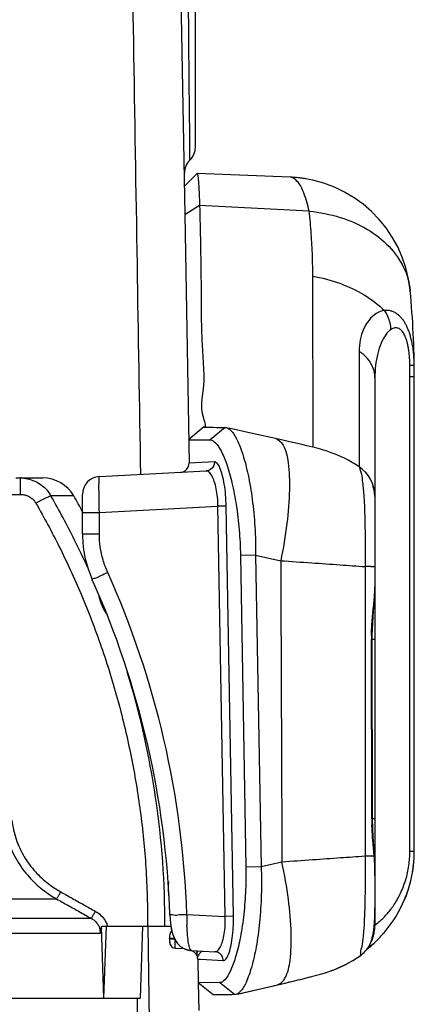
# Model space of a CAD drawing. Units: inches. Extents: x 714 to 4081, y 276 to 4950.
# Drawn here: x 3386 to 3408, y 3994 to 4049 of the extents above; entities that cross this region are included whole.
import ezdxf

# ---------------------------------------------------------------- set-up
doc = ezdxf.new("R2010")
doc.units = ezdxf.units.IN
doc.header["$MEASUREMENT"] = 0
doc.layers.add('02___PRT_ALL_AXES', color=7, linetype='Continuous')
doc.layers.add('06___PRT_ALL_SURFS', color=7, linetype='Continuous')

msp = doc.modelspace()

# ---------------------------------------------------------------- linework, layer by layer
at = {"color": 7, "linetype": 'Continuous'}
for p, q in [((3395.448602956164, 4041.464900101803), (3395.448602956164, 4069.682056527403)), ((3394.874135373764, 4037.691225373003), (3394.359179447564, 4067.193030617803)), ((3395.551038365964, 4039.992962134803), (3394.823881900164, 4039.281296789603)), ((3400.723503343164, 4039.791721579603), (3395.550821365364, 4039.993183847403)), ((3395.198842843564, 4039.648683836603), (3394.823685488564, 4039.281497475403)), ((3395.684208548164, 4038.221575295604), (3394.851713738164, 4037.690594958003)), ((3394.851450700764, 4037.690829410603), (3395.093128995964, 4023.845089157003)), ((3405.450631112164, 4028.625393742404), (3405.450631112164, 4000.837375301603)), ((3407.648602956164, 4002.217338844003), (3407.648602956164, 4028.680218036203)), ((3395.906482571564, 4025.852981493603), (3395.070313497764, 4025.154161081803)), ((3397.110300981364, 4025.837243027003), (3396.279719113964, 4025.140929335403)), ((3397.110789745164, 4025.836634940803), (3397.169254848965, 4025.829507367403)), ((3398.534469742965, 4025.526538634003), (3397.317977379564, 4025.796470234603)), ((3385.436118392764, 4023.022007284403), (3386.938618783965, 4023.022007284403)), ((3390.096266999964, 4023.100002239003), (3396.046220831164, 4023.411826106003)), ((3389.148602956164, 4019.902761841003), (3389.148602956164, 4022.101372704203)), ((3397.958772147364, 4018.707713026603), (3398.260826327364, 4001.322455083603)), ((3398.805053710565, 4018.722304008204), (3399.111861942764, 4001.337118665403)), ((3390.197992028165, 4015.995941744803), (3390.218931257964, 4015.944730329403)), ((3405.306646153964, 4014.022889259203), (3405.307906186964, 4014.241791427603)), ((3405.323911969364, 4004.022851898603), (3405.306640725565, 4014.022889345203)), ((3405.333594537964, 4003.493669823403), (3405.324000575764, 4004.022852013803)), ((3405.424357073164, 4001.953243717003), (3405.389301431764, 4002.487740266803)), ((3405.450631112164, 4000.837057582203), (3405.450631112164, 3998.052302147603)), ((3393.931126995764, 4000.009805721003), (3393.932412061564, 3999.989955645603)), ((3390.212799578764, 3998.022007284403), (3394.082877130764, 3998.022007284403)), ((3390.212799578764, 3998.022007284403), (3390.220446868964, 3998.000939854203)), ((3390.352121569164, 3994.022007284403), (3390.220446868964, 3998.000939854203)), ((3390.352121569164, 3994.022007284403), (3390.486847245565, 3998.022007284403)), ((3392.500988349564, 3998.022007284403), (3392.361305271565, 3994.022007284403)), ((3394.084386529964, 3998.004685685603), (3394.124482398364, 3997.799304593203)), ((3394.124482398364, 3997.799304593203), (3394.133456656165, 3997.765302628003)), ((3394.003353780364, 3997.421668560003), (3394.001487228764, 3997.342537138603)), ((3394.001759858964, 3997.297813282403), (3394.001487449765, 3997.342537241603)), ((3394.026991593364, 3997.066269846803), (3394.047545682764, 3997.003337853203)), ((3394.330974633964, 3996.798178340403), (3394.828301243364, 3996.780811312403)), ((3395.136038281764, 3996.678825220203), (3395.143835264964, 3996.677722898803)), ((3395.225726346765, 3996.675188756603), (3396.537196307564, 3996.606457528403)), ((3395.546421393564, 3996.579312779803), (3395.546575387364, 3996.577046972603)), ((3395.575831513364, 3996.191080451203), (3395.598943182564, 3994.867013815203)), ((3402.681427143364, 3995.431257783003), (3402.856324513165, 3995.488205917403)), ((3402.839449411764, 3995.482538237403), (3403.029470542164, 3995.549151948003)), ((3396.441206795764, 3994.193905944403), (3395.598942408964, 3994.867058137403)), ((3396.799115443564, 3994.881482140003), (3395.598944282364, 3994.867008118803)), ((3395.648602956164, 3993.322007284403), (3395.621627855364, 3994.867409777603)), ((3397.635944353964, 3994.210556836403), (3396.799155846964, 3994.881534615003)), ((3401.216151597564, 3995.042708035403), (3401.450093831964, 3995.100494901003)), ((3401.435224748364, 3995.096771619603), (3401.648441775764, 3995.150095480803)), ((3401.647834351164, 3995.149943583003), (3401.827914560564, 3995.195598564203)), ((3401.814575919164, 3995.192179253203), (3401.989649322164, 3995.237259475803)), ((3401.977034727965, 3995.233976606003), (3402.137901353764, 3995.276190310803)), ((3402.125819386364, 3995.272985044603), (3402.277209799564, 3995.313679454604)), ((3402.265281169364, 3995.310433013003), (3402.412055827164, 3995.351150704003)), ((3397.765843008165, 3994.234134247803), (3399.959866090564, 3994.743461070003)), ((3397.802509408364, 3994.242861478803), (3400.016505066764, 3994.756687446603)), ((3399.959866090564, 3994.743461070003), (3400.157916070564, 3994.789592853603)), ((3400.142041103364, 3994.785804977203), (3400.439226783564, 3994.855619088203)), ((3310.340276524964, 3994.022007284403), (3392.361063629364, 3994.022007284403)), ((3397.696481561964, 3994.218234816403), (3397.635900445965, 3994.210499773603))]:
    msp.add_line(p, q, dxfattribs=at)
at = {"color": 9, "linetype": 'Continuous'}
for p, q in [((3395.111997754964, 4044.019698939003), (3395.110310671164, 4044.209332589003)), ((3395.133279291364, 4041.624709464203), (3395.111997754964, 4044.019698939003)), ((3395.137611247964, 4041.136726443203), (3395.133279291364, 4041.624709464203)), ((3395.141104554764, 4040.743483916403), (3395.137611247964, 4041.136726443203)), ((3401.791681551364, 4037.901991020804), (3395.683966775964, 4038.221790755603)), ((3404.571442987964, 4030.076260976403), (3404.571442419564, 4024.188182568403)), ((3407.404383862364, 4028.680218036203), (3407.648602956164, 4028.680218036203)), ((3407.404383862364, 4002.217338843603), (3407.404383862364, 4028.680218036203)), ((3404.571442419564, 4024.188182568403), (3404.571442409164, 4023.645417545603)), ((3396.508138200164, 4023.919658927203), (3395.093128995364, 4023.845089195203)), ((3385.675792062164, 4023.022007284403), (3385.675792062164, 4022.109163027203)), ((3383.124220311764, 4022.109163026603), (3385.675792062164, 4022.109163027203)), ((3388.671509518164, 4022.020551074803), (3387.398490046964, 4022.020552486803)), ((3390.096266999964, 4021.102743169403), (3396.706536271964, 4021.449172702403)), ((3397.163393788764, 4021.457603943803), (3396.706536271964, 4021.449172702403)), ((3397.111504861564, 3998.573248667403), (3396.706536271964, 4021.449172702403)), ((3397.568309022165, 3998.582049129603), (3397.163393788764, 4021.457603943803)), ((3389.148602956164, 4021.102743169403), (3390.096266999764, 4021.102743201604)), ((3390.096266999964, 4019.902761884203), (3390.096266999964, 4021.102743169403)), ((3389.148602956164, 4019.902761884203), (3390.096266999964, 4019.902761884203)), ((3398.805053705164, 4018.722304363203), (3397.958772147764, 4018.707713026603)), ((3398.805053710565, 4018.722304008204), (3400.202046290164, 4018.408880107203)), ((3404.901159089964, 4018.079069578203), (3404.901169653164, 4001.929083542603)), ((3405.281673206164, 4004.022792412403), (3405.258644967364, 4014.022817894003)), ((3405.258651086564, 4014.022817905003), (3405.306648538364, 4014.022889358803)), ((3405.450631112164, 4014.022007284403), (3405.306642277164, 4014.022007284403)), ((3405.281673206164, 4004.022792412403), (3405.323911969364, 4004.022851898603)), ((3405.450631112164, 4004.022007284403), (3405.324015890565, 4004.022007284403)), ((3407.404383862364, 4002.217338843603), (3407.648602956164, 4002.217338843603)), ((3400.270393533364, 4001.602281860803), (3399.111861942764, 4001.337118665403)), ((3405.416718773364, 4001.924390864803), (3405.424357073164, 4001.953243717003)), ((3399.111561679964, 4001.337104768803), (3398.260559468165, 4001.322450682803)), ((3380.205008589965, 3999.551591406404), (3387.704043753564, 3999.551591367603)), ((3310.960076850164, 3998.466767853804), (3389.640202344764, 3998.466678561603)), ((3394.969610835764, 3998.685870275203), (3397.111504861564, 3998.573248667403)), ((3397.568309022165, 3998.582049129603), (3397.111498310764, 3998.573618705203)), ((3310.463839861164, 3997.636862756003), (3390.152623341964, 3997.636747654803)), ((3392.878547425964, 3994.025967973803), (3392.813288609964, 3998.022505316803)), ((3394.301481019164, 3997.344501516603), (3394.001487449765, 3997.342537241603)), ((3394.301755097564, 3997.299503481203), (3394.001759858964, 3997.297813281803)), ((3395.575831514564, 3996.191080382603), (3395.734553175764, 3996.182669946603)), ((3395.581085684564, 3996.310741469403), (3395.582484195364, 3996.312976042603)), ((3395.734553175764, 3996.182669946603), (3396.999109601964, 3996.115662257403)), ((3392.898177437564, 3992.824100798003), (3392.878547425964, 3994.025967973803))]:
    msp.add_line(p, q, dxfattribs=at)
at = {"color": 7, "linetype": 'Continuous'}
for points in [[(3404.572069551364, 4023.645092900003), (3404.408807302964, 4023.752384706003), (3404.188758800365, 4023.887025931803), (3403.969849886564, 4024.010295709803), (3403.753798677964, 4024.122143101403), (3403.541180533965, 4024.223214289403), (3403.331995284164, 4024.314378627803), (3403.128780280364, 4024.395455161603), (3402.930223055964, 4024.467891503003), (3402.744729174164, 4024.529842210003), (3402.579679010764, 4024.580672045603), (3402.428186231564, 4024.624196570603), (3402.286827474764, 4024.662615184603), (3402.144732878164, 4024.699656940403), (3401.995618990164, 4024.737352702603), (3401.832751261964, 4024.777587248203), (3401.650573282765, 4024.821782287603), (3401.446856245764, 4024.870463474403), (3401.219326665164, 4024.924115149403), (3400.967909507564, 4024.982669743003), (3400.693098388364, 4025.045897363403), (3400.395440655164, 4025.113525855803), (3400.076342556764, 4025.185066272003), (3398.534469742965, 4025.526538634003)], [(3389.148628291764, 4019.902761885803), (3389.150213880765, 4019.763700668803), (3389.192277779965, 4019.170665420404), (3389.290999787564, 4018.582935231203), (3389.445552733564, 4018.005829084003), (3389.654826666764, 4017.444609216403), (3389.697559049764, 4017.347176358203)], [(3405.307906186964, 4014.241791427603), (3405.331793520164, 4014.923992465603), (3405.375944112964, 4015.585990063003), (3405.422060477964, 4016.222760392403), (3405.449303406564, 4016.831198455603), (3405.450612659364, 4016.956475263603)], [(3390.072519972364, 4016.433564555203), (3390.074163272764, 4016.415330171803), (3390.090049765564, 4016.330574732003), (3390.115808323364, 4016.231799144603), (3390.151778580964, 4016.119631600803), (3390.197992028165, 4015.995941744803)], [(3390.218931233964, 4015.944730320003), (3390.264950983365, 4015.840037128603), (3390.311255750964, 4015.743771556203)], [(3390.311255750964, 4015.743771556203), (3390.357355691364, 4015.655846726203), (3390.402527966964, 4015.576994653603), (3390.446565777364, 4015.507233540403)], [(3390.446565777364, 4015.507233540403), (3390.489697147964, 4015.446265325403), (3390.532293597764, 4015.394092078203)], [(3405.389301431764, 4002.487740266803), (3405.356987770564, 4002.993188487403), (3405.333594537964, 4003.493669823403)], [(3405.445750715764, 4001.394873940603), (3405.435477296164, 4001.730530826203), (3405.424266661164, 4001.953576194603)], [(3405.450631827964, 4000.837117438403), (3405.450010676164, 4001.060892246803), (3405.445750715764, 4001.394873940603)], [(3393.955337558365, 4000.503843579803), (3393.942731578764, 4000.434402222603), (3393.933616928965, 4000.356091888803), (3393.927974219764, 4000.268517027603), (3393.926045414764, 4000.172030567403)], [(3393.926045414764, 4000.172030567403), (3393.928171220764, 4000.068261506203), (3393.931126142365, 4000.009805666603)], [(3393.932412061564, 3999.989955645603), (3393.943077800765, 3999.871495081003), (3393.957799114164, 3999.762299536403)], [(3405.099887692164, 3996.861860812003), (3405.188956101164, 3997.021511589003), (3405.294751955964, 3997.309795912003), (3405.374971182564, 3997.676779742803), (3405.426557160565, 3998.136542624203), (3405.448486259964, 3998.700388151803), (3405.450630752764, 3999.043915497003)], [(3394.022510112964, 3998.653019302803), (3394.035068904164, 3998.420686133603), (3394.059513795364, 3998.176059394603), (3394.093461831764, 3997.952214358603)], [(3394.133016831965, 3997.764885413603), (3394.102336268964, 3997.735782034003), (3394.064993288765, 3997.682069491203), (3394.039006249164, 3997.624869013403), (3394.021641581764, 3997.564426890003), (3394.010118586164, 3997.497489235603), (3394.003353780364, 3997.421668560003)], [(3394.093461831764, 3997.952214358603), (3394.136291507164, 3997.749376844603), (3394.189071733364, 3997.564188851003), (3394.256097483964, 3997.389335054803), (3394.342235141364, 3997.223692690403), (3394.455808558764, 3997.065054489403), (3394.599123346364, 3996.922476028203), (3394.768471124564, 3996.806605549203), (3394.961453698565, 3996.723406011803), (3395.170129855964, 3996.679634908403), (3395.218178070564, 3996.675668646003)], [(3405.373615267365, 3997.494557987203), (3405.390693845164, 3997.559445640403), (3405.406295491164, 3997.627743116003), (3405.420127354564, 3997.699570403003), (3405.431847946164, 3997.775075865403), (3405.441059901364, 3997.854161484203), (3405.447375208564, 3997.936721423403), (3405.450422371764, 3998.022906040603), (3405.450640433164, 3998.052222409203)], [(3394.001759978764, 3997.297813282603), (3394.004615365164, 3997.218257170803), (3394.013152123364, 3997.136756278003), (3394.026991593364, 3997.066269846803)], [(3394.004554998965, 3997.219939079603), (3394.012269362364, 3997.142908515803), (3394.025047321764, 3997.074141827803)], [(3405.234838315764, 3997.131914157203), (3405.255118099764, 3997.174389671003), (3405.275591137364, 3997.219862035403), (3405.296055673964, 3997.268380302203), (3405.316317170365, 3997.320034515803), (3405.336162600164, 3997.374908348603), (3405.355347192164, 3997.433060582803), (3405.373615267365, 3997.494557987203)], [(3394.043808602964, 3997.012744593603), (3394.070854961365, 3996.956173127203), (3394.108735032964, 3996.903845970803), (3394.157193612564, 3996.859291935203), (3394.217383396764, 3996.824216933603)], [(3394.047545682764, 3997.003337853203), (3394.077681092164, 3996.945051253003), (3394.119938870765, 3996.891810953003), (3394.173291477964, 3996.848078374403), (3394.238725707164, 3996.815724259203), (3394.315660229164, 3996.799080891003), (3394.331125899364, 3996.798157183003)], [(3394.842707246764, 3996.765958436003), (3395.052001670764, 3996.694554678403), (3395.136028621564, 3996.678905467203)], [(3395.536009391364, 3996.658927511403), (3395.536386996764, 3996.656907020603), (3395.539069786964, 3996.640917635603), (3395.541349998965, 3996.625656404603), (3395.543226400764, 3996.611401277603), (3395.544685752364, 3996.598634166803), (3395.545751202764, 3996.587673404003), (3395.546421393564, 3996.579312779803)], [(3403.010610109564, 3995.542307009803), (3403.194762855164, 3995.611907987403), (3403.388443608565, 3995.691379033403), (3403.587069480364, 3995.779894830603), (3403.789601022364, 3995.877830715803), (3403.992888072764, 3995.984333353803)], [(3403.029470542164, 3995.549151948003), (3403.215242901164, 3995.619974962803), (3403.410212967164, 3995.700699690203), (3403.609687244764, 3995.790411631803), (3403.812891555965, 3995.889578689403), (3404.016975937164, 3995.997488640603), (3404.222469747564, 3996.115034796003), (3404.429335649564, 3996.242929666403), (3404.572316881164, 3996.337271179003)], [(3402.412055827164, 3995.351150704003), (3402.550498004364, 3995.391288795003), (3402.696358811564, 3995.435932769003)], [(3400.157916070564, 3994.789592853603), (3400.455343389164, 3994.859502567803), (3400.733934583364, 3994.925849203203), (3400.992788962164, 3994.988263853003)], [(3400.439226783564, 3994.855619088203), (3400.717825985164, 3994.921930224403), (3400.976903211964, 3994.984362445603), (3401.231614210764, 3995.046541670803)]]:
    msp.add_lwpolyline(points, dxfattribs=at)
at = {"color": 9, "linetype": 'Continuous'}
msp.add_lwpolyline([(3395.557112202164, 3996.318155410203), (3395.558041342164, 3996.315044960203), (3395.559050243164, 3996.312079027603), (3395.560181924164, 3996.309207831203), (3395.561419150764, 3996.306578905603), (3395.562751106964, 3996.304305907203), (3395.564175170764, 3996.302445156003), (3395.565671670164, 3996.301092189203), (3395.567235319364, 3996.300245214403), (3395.568837477164, 3996.299954532603), (3395.570470009564, 3996.300159773603), (3395.572103018764, 3996.300849269803), (3395.573721782564, 3996.301927146603), (3395.575289944164, 3996.303317188803), (3395.576807496964, 3996.304949889203), (3395.578257062964, 3996.306723260203), (3395.579666496564, 3996.308658814403), (3395.581085684564, 3996.310741469403)], dxfattribs=at)
at = {"color": 7, "linetype": 'Continuous'}
for centre, radius, start, end in [((3394.448602956164, 4041.464912990203), 1, 313.8279545892966, 359.9992615487972), ((3395.833602690564, 4040.022068104603), 0.9999979726, 133.8283429232016, 180.0036294200945), ((3400.451078387164, 4032.797024685203), 7, 5.493894893512599, 87.76961706570005), ((3400.448967194764, 4032.783111730203), 7.013984753200001, 80.4233874086947, 87.75679865190435), ((3400.449437994765, 4032.789004386403), 7.008078189, 81.88332013260634, 87.75875912419426), ((3400.447116176164, 4032.769569430603), 7.027646287200001, 80.42687485610577, 81.88695185139457), ((3400.443256686164, 4032.794973099403), 7.0079882682, 5.953860410898673, 11.37331603569078), ((3357.648602956164, 4028.680218036203), 50, 0, 5.493890701191082), ((3400.231469277564, 4029.262889597003), 7.4128483988, 2.125245813006563, 5.04002095409553), ((3399.449112101965, 4029.230426783003), 8.195871999400001, 0.7439345707000178, 2.14920699569098), ((3394.593205148364, 4023.836362953803), 0.5, 273.0000000000061, 1.000000000001762), ((3403.450631112164, 4021.989186958003), 2, 2.170390159080742e-08, 55.89199360970326), ((3385.776626711964, 4023.522007284403), 0.4999999982, 264.8980587271029, 269.9434133933997), ((3386.938618783364, 4021.022007284403), 2, 29.95184065089311, 90), ((3390.148602956164, 4022.101372704203), 1, 93.0000000000061, 180), ((3403.450631112164, 4021.916110445603), 2.0000000028, 9.319363451311593, 18.63872067399994), ((3344.415857771764, 3997.023828098603), 49.63334775680001, 1.881042501609446, 24.17151284579407), ((3400.679081033564, 4002.215769678403), 6.969522099400001, 355.3227891715055, 0.01289996141269429), ((3400.648337959364, 4002.217482764403), 7.000295772799999, 319.4288843002906, 355.3293326664097), ((3400.657952615564, 4002.215799639203), 6.9905290642, 351.2983118479066, 354.4653294268142), ((3400.636789593164, 4002.218024402003), 7.011808001399999, 354.4639136752947, 355.6645107418996), ((3400.654249287364, 4002.216396571403), 6.994280075, 350.0143332904082, 351.2980678558941), ((3400.650726973764, 4002.216874665403), 6.997827024199999, 345.8619470924932, 346.1027116113957), ((3400.650016483364, 4002.216741854003), 6.998465599199999, 336.7914233751011, 341.0603441075891), ((3386.295898674964, 3998.552507150403), 3.9631180918, 350.6658325983004, 351.9998852211024), ((3400.647979466764, 4002.217773742603), 7.0007502126, 315.8145119325077, 319.0756033774982), ((3400.644577005564, 4002.220791835803), 7.005298066, 319.0751815951963, 319.4283324177994), ((3400.648083013764, 4002.217872346203), 7.000742675, 309.7741288356084, 312.5819495616888), ((3400.648879123364, 4002.217104793003), 6.9996388352, 309.837561086291, 315.8133057892113), ((3395.075907665764, 3996.182354248003), 0.5, 74.40487620240083, 82.1913473435014), ((3395.075907665764, 3996.182354248003), 0.5, 19.35425184340069, 68.6600310371966), ((3403.450631112164, 3997.993042622203), 2, 304.1153031747106, 325.1130768109014), ((3400.649840008964, 4002.215847172603), 6.9980621224, 308.4495985182987, 309.7736805981081), ((3395.075907665764, 3996.182354248003), 0.5, 0.99999774440664, 16.25120654440487)]:
    msp.add_arc(centre, radius, start, end, dxfattribs=at)
at = {"color": 9, "linetype": 'Continuous'}
for centre, radius, start, end in [((3353.437438301964, 4028.680484370003), 53.9669455612, 359.9997172381048, 0.6688976898896931), ((3385.675544953364, 4021.021701381203), 2.0003059186, 83.95700293369453, 89.99292193389999), ((3385.743454981764, 4023.482267629003), 0.460260468, 261.6106402025928, 269.9580426612943), ((3345.763428734164, 3998.156407534603), 47.989329488, 26.48410044200312, 29.82022420800025), ((3345.776843866164, 3998.163306942603), 47.974245378, 24.47876307471186, 26.48387006030101), ((3344.363523332764, 3997.023829565803), 50.63334597520001, 1.881072137412473, 24.17153488481343), ((3416.516749248364, 4014.048709912203), 11.2581340548, 179.0312378843987, 180.1317718081038), ((3345.872766326564, 3998.191757808803), 47.874026407, 359.7968415293992, 17.02804680340382), ((3417.550638529964, 4004.052893330403), 12.2690022488, 180.1405702975856, 181.738420382308), ((3374.000991017164, 3999.411892701803), 31.5159990412, 4.572540006610629, 5.210378637003496), ((3401.825329933564, 4002.215748857603), 5.5790541556, 355.8411019568063, 0.01632884259479651), ((3404.463052202565, 3891.244047683803), 110.6851699832, 89.65124308639885, 89.77326418930565), ((3388.071022669164, 4000.918830496203), 17.3793549088, 0.2153543340868324, 1.395284969293656), ((3376.549424658564, 4000.841301290003), 28.901206765, 359.9915877471025, 0.2832008143028639), ((3409.181191010764, 3998.550753245403), 14.2122224746, 179.455275050591, 181.9416002532958), ((3389.256724378564, 3997.641812287003), 0.8959382938, 359.676111921806, 17.14970243959388), ((3389.219587249564, 3997.601402279603), 1.4073644834, 18.48418106590521, 22.45243290791151), ((3389.235072491764, 3997.606710063003), 1.3909953168, 17.3712051682005, 18.47905382049282), ((3395.283498388964, 3997.645365716403), 0.9781430440000001, 245.6986001096928, 248.2152554524986), ((3395.281065871364, 3997.639070318203), 0.9713944795999999, 248.2106811158987, 253.0991430403997), ((3395.272619160764, 3997.609621971203), 0.940762553, 253.0699562442989, 261.6522504488027), ((3394.104343965964, 3996.198605730403), 1.4710416528, 16.2340220567932, 16.74902555098735), ((3394.104753992764, 3996.198725070803), 1.4706146116, 15.75977877749485, 16.23402382770748), ((3396.508261352365, 3996.586276748203), 0.9882461151999999, 179.3115514156901, 184.789660514301), ((3404.546462845365, 3997.229358915803), 0.6643827778, 325.0745681283067, 326.3946487805947), ((3396.506749467764, 3996.586160676203), 0.9867298186, 184.7902744296905, 193.0178171312104)]:
    msp.add_arc(centre, radius, start, end, dxfattribs=at)
for points, start_tangent, end_tangent in [([(3392.402420308565, 4023.220862847603), (3392.211709617764, 4034.939013722403), (3392.009852741764, 4047.357831261803), (3391.821454866164, 4058.963753662003), (3391.645526531564, 4069.814862882003)], (-0.01628251357825397, 0.9998674310885288), (-0.01620078629614752, 0.9998687586495474)), ([(3395.110310671164, 4044.209332589003), (3395.087180687164, 4046.807523124003), (3395.058423668364, 4050.032197107403), (3395.024734958564, 4053.802740060203), (3394.987013423364, 4058.016992497003), (3394.946342910964, 4062.551544620203), (3394.903803174964, 4067.286057100603)], (-0.008896543547869956, 0.9999604249733591), (-0.0089884946410142, 0.999959602666072)), ([(3401.791681551364, 4037.901991020804), (3401.491797277364, 4038.918977689603), (3401.128336420565, 4039.561981324203), (3400.723502252564, 4039.791721622003)], (-0.2410359204230662, 0.9705161951589503), (-0.9992424098702201, 0.03891794337777061)), ([(3401.791681551364, 4037.901991020804), (3403.518183992965, 4037.551927165003), (3405.036188879564, 4036.878651253603), (3406.242510384164, 4035.927940118803), (3407.055161924564, 4034.764427182403), (3407.418923225564, 4033.467202503403)], (0.9937027329447825, -0.1120485543774239), (0.09573968981907446, -0.995406405340727)), ([(3401.991394360964, 4034.265918123803), (3401.970935801764, 4035.411486349203), (3401.906997155565, 4036.623138629203), (3401.791681551364, 4037.901991020804)], (-0.001003348836514203, 0.9999994966454296), (-0.1089465513123287, 0.9940476089992623)), ([(3402.010117042964, 4024.733723462203), (3402.009266931364, 4024.797111513803), (3402.006073264764, 4025.227979261203), (3402.004607170365, 4025.893484105203), (3402.004838611364, 4026.771573053603), (3402.005278092364, 4027.855986777603), (3402.003420820164, 4029.154938816803), (3401.998860155764, 4030.670913796003), (3401.994314603764, 4032.384340017803), (3401.991394360964, 4034.265918123803)], (-0.01446893928887013, 0.9998953194189156), (-0.001004071638697932, 0.9999994959199452)), ([(3401.991394665364, 4034.265919390004), (3403.490546364164, 4033.881454316203), (3404.846379823965, 4033.234692504803), (3405.991688911964, 4032.357128051403)], (0.987606827071819, -0.1569482561901677), (0.721164627519089, -0.6927637259666919)), ([(3405.991686040565, 4032.357130104803), (3405.525163121564, 4032.185559415603), (3405.126462163365, 4031.826090563804), (3404.818705657164, 4031.317949356403), (3404.631280657564, 4030.715750934603), (3404.571442987964, 4030.076260976403)], (-0.993715920945305, -0.1119315346978869), (-1.40304760861349e-05, -0.999999999901573)), ([(3406.352433515564, 4031.306583540803), (3406.295494422964, 4031.673985935403), (3406.173954707364, 4032.028434122803), (3405.992105508764, 4032.357417973603)], (-0.06419421765328362, 0.9979374241002704), (-0.5580825610173468, 0.8297854271366302)), ([(3406.352374136964, 4031.306583549203), (3406.057149977964, 4031.005338601603), (3405.803470817964, 4030.541849053003), (3405.607821476364, 4029.953927707403), (3405.488677207764, 4029.296447990603), (3405.450631113164, 4028.625447023203)], (-0.8341785988897918, -0.5514943926770826), (-1.589176726307852e-05, -0.999999999873726)), ([(3407.370508939564, 4029.897814770003), (3407.340948202364, 4030.145564018403), (3407.304229136564, 4030.362606107803), (3407.261896475564, 4030.551496721803), (3407.214951805964, 4030.715742026803), (3407.163899546564, 4030.858708746803), (3407.108903904764, 4030.983034879803), (3407.049767403164, 4031.090762141404), (3406.985912260164, 4031.183272744803), (3406.916267299765, 4031.261210829003), (3406.839635475164, 4031.323816147803), (3406.755192877565, 4031.368750637404), (3406.663006544564, 4031.392570921003), (3406.564027465564, 4031.391780724203), (3406.459771975364, 4031.363624395603), (3406.352374136964, 4031.306583549203)], (-0.0958164229116417, 0.9953990220511659), (-0.8338834031041844, -0.551940639949066)), ([(3405.450630522164, 4028.625446373203), (3405.345738156764, 4029.185299682603), (3405.042058614164, 4029.686427921603), (3404.571446347564, 4030.076265325203)], (4.578694063271262e-06, 0.9999999999895179), (-0.8602703305710354, 0.5098381687743687)), ([(3407.400706241564, 4029.310505386003), (3407.391008314364, 4029.619251238803), (3407.370508939564, 4029.897814770003)], (-0.011668926967593, 0.9999319157539802), (-0.09581642310370361, 0.9953990220326782)), ([(3407.400706113164, 4029.310505386003), (3407.534844248964, 4029.319592345403), (3407.644294978164, 4029.336769548403)], (0.9983581393627451, 0.05728023715172469), (-0.01307832866193828, 0.9999144750024427)), ([(3399.926106751364, 4025.217860785203), (3400.335593491364, 4024.851916309603), (3400.615545508164, 4023.866731714204), (3400.687771683164, 4022.364037239603), (3400.545455357564, 4020.485658822403), (3400.202028687364, 4018.408879852203)], (0.9721446233068585, -0.2343818068356976), (-0.2016334387151399, -0.9794610540454929)), ([(3396.508141731364, 4023.919658988803), (3396.450165651564, 4023.673551133603), (3396.281768280364, 4023.488432662403), (3396.046177688964, 4023.411823981804)], (0.01908063910944136, -0.9998179480341286), (-0.9986299323190438, -0.0523283697095776)), ([(3397.163393718364, 4021.457603942603), (3397.130458393164, 4022.088547226404), (3397.056496051564, 4022.678202459603), (3396.947016877764, 4023.190513187203), (3396.810973513164, 4023.588214239803), (3396.660084973164, 4023.838977217803), (3396.508138200164, 4023.919658927203)], (-0.01756009557720836, 0.9998458096343252), (-0.9985600975949399, -0.05364449171335397)), ([(3404.572732890764, 4023.649673664603), (3404.597669661965, 4023.583910424803), (3404.665093701964, 4023.347540443403), (3404.749457141765, 4022.880617305603), (3404.828559933964, 4022.089704276803), (3404.883693810164, 4020.932014078203), (3404.906327846964, 4019.561121170404), (3404.901059734564, 4018.079070872003)], (0.9998542238486939, 0.01707428042190978), (-0.01197962061136088, -0.9999282417703822)), ([(3385.886126685165, 4023.010891945603), (3386.093609017964, 4022.977831525403), (3386.491197103564, 4022.847608082203), (3386.851041017364, 4022.637718788803), (3387.157750948764, 4022.357878600203), (3387.398490046964, 4022.020552486803)], (0.9944476485263415, -0.1052324775933282), (0.492017124204742, -0.8705855210657341)), ([(3390.096266999964, 4021.102743169403), (3390.082718756164, 4021.719677468203), (3390.075590723364, 4022.276051849803), (3390.075585512965, 4022.717692524203), (3390.082713713964, 4023.001584914403), (3390.096266999964, 4023.100002239003)], (-0.02608960313006543, 0.9996596083710274), (0.9988950670674023, 0.04699622312920382)), ([(3396.706536271964, 4021.449172702403), (3396.679157951564, 4021.953936728003), (3396.608329329564, 4022.425128847603), (3396.499359743764, 4022.833869515403), (3396.361083104164, 4023.150511813203), (3396.205271770565, 4023.349269150203), (3396.046245348364, 4023.411827377403)], (-0.00896872251336033, 0.999959780199423), (-0.9986192799029363, -0.05253126503465533)), ([(3385.675792062164, 4022.109163027203), (3385.891036832964, 4022.087260487403), (3386.096633356165, 4022.022110813203), (3386.282287665565, 4021.916776919203), (3386.439591095964, 4021.776455745203), (3386.561598410364, 4021.608434922403)], (0.9999999958447755, -9.116166470087632e-05), (0.4973248671916852, -0.8675643932716308)), ([(3387.398486855364, 4022.020548684803), (3387.280572411964, 4021.979092147003), (3387.087325745364, 4021.889667188403), (3386.838994629365, 4021.761643473204), (3386.561598410364, 4021.608434922403)], (-0.9793247587043414, -0.2022943819998063), (-0.869237070521147, -0.4943955048661091)), ([(3386.561598410364, 4021.608434922403), (3387.856507778964, 4019.187949929603), (3389.076358762964, 4016.535126231603), (3390.198276761364, 4013.613633827203), (3391.143167102164, 4010.550911806603), (3391.866197849964, 4007.484885002003), (3392.374459239364, 4004.434249497803), (3392.684595467364, 4001.296844732203), (3392.782780627964, 3998.022007284403)], (0.4972484470109859, -0.8676081961030353), (-0.004975950520470782, -0.9999876198815754)), ([(3390.557528261364, 4017.756659767203), (3390.304152629164, 4018.446830347603), (3390.147973165964, 4019.173685347003), (3390.096266999964, 4019.902761884203)], (-0.4094448734570501, 0.9123348593579774), (-7.047791229392305e-05, 0.999999997516432)), ([(3400.202046290164, 4018.408880107203), (3400.225379919964, 4012.597125519203), (3400.248107547364, 4007.010733551003), (3400.270393533364, 4001.602281860803)], (0.003987806036496201, -0.9999920486698959), (0.004146410527208147, -0.999991403602921)), ([(3400.202046300165, 4018.408880100603), (3401.932544283164, 4018.290909603803), (3403.516557773164, 4018.179646520603), (3404.901159089964, 4018.079069578203)], (0.997757713151311, -0.06692940943312023), (0.9972551872307559, -0.07404114762312962)), ([(3405.450631110764, 4018.073985147803), (3405.386912326764, 4018.075863066003), (3405.199779166965, 4018.077621337003), (3404.901159091564, 4018.079147923003)], (0.01014517270148918, 0.999948536411178), (-0.9999921993276862, 0.0039498460447402)), ([(3389.711335921164, 4017.350939795003), (3389.874399721164, 4017.440649594403), (3390.174480317364, 4017.582014525803), (3390.557528261364, 4017.756659767203)], (-0.2636235964244553, 0.9646256265558344), (0.9118955418459794, 0.4104223687391168)), ([(3405.260224412365, 4014.239054370403), (3405.265924752965, 4014.456163285003), (3405.288993480364, 4014.892994346803), (3405.324237643764, 4015.326273982603), (3405.364958277364, 4015.744356451203), (3405.403388529364, 4016.137442757203), (3405.435770274164, 4016.544878116803), (3405.450595903964, 4016.956471346803)], (0.01685657523683978, 0.9998579178419726), (0.003625089878232046, 0.9999934293401006)), ([(3384.753696697364, 4003.916873215803), (3385.014890528364, 4002.756122466403), (3385.507943309164, 4001.685108306803), (3386.175028727564, 4000.776407536603), (3386.936285448764, 4000.064165898603), (3387.704043752764, 3999.551591367603)], (0.115540979645937, -0.9933027141926359), (0.8711473330383683, -0.4910217145301603)), ([(3385.218459809565, 4003.941614027203), (3385.457089873964, 4002.879472141403), (3385.911996125365, 4001.896145606003), (3386.528859864564, 4001.062157247603), (3387.233015673964, 4000.408980287403), (3387.941460662164, 3999.940105715603)], (0.1142701706353136, -0.9934497109078932), (0.8729003055385745, -0.4878986130239185)), ([(3405.386764846164, 4002.273954321803), (3405.355029880164, 4002.625358917403), (3405.302211172564, 4003.333750890803), (3405.287283183564, 4003.680694689803)], (-0.08974583229724176, 0.9959647009735213), (-0.03009119299229048, 0.9995471575189943)), ([(3400.016343106564, 3994.757325218803), (3400.434865573564, 3995.127674226003), (3400.720888134164, 3996.121206230003), (3400.789627180364, 3997.633245604603), (3400.634548369964, 3999.520057683603), (3400.270393516765, 4001.602281857003)], (0.9692357431187927, 0.2461342606403297), (-0.2119818766745781, 0.9772735972907097)), ([(3404.901169653164, 4001.929083542603), (3403.535713037364, 4001.830760345203), (3401.975141789164, 4001.720759818603), (3400.270393532965, 4001.602281861603)], (-0.9973968526788423, -0.07210768520996741), (-0.9976373190672304, -0.06870065213918596)), ([(3404.901031013764, 4001.929080118603), (3404.908553115164, 4000.618085431603), (3404.894795761364, 3999.387881267403), (3404.856347601764, 3998.295188905003), (3404.794052277564, 3997.445009549003)], (0.01310226312621816, -0.9999141616663759), (-0.1090735859287625, -0.9940336779267798)), ([(3405.416646120164, 4001.924385774003), (3405.310774295364, 4001.925828963603), (3405.136783849564, 4001.927167173003)], (-0.9997791311111784, 0.02101639823036732), (-0.9999803657285086, 0.006266431000052195)), ([(3405.445225143164, 4001.342016235603), (3405.442635146965, 4001.434001887603), (3405.435880191164, 4001.609068995003), (3405.427141638964, 4001.772428812403), (3405.416646120164, 4001.924385774003)], (-0.02485663388782617, 0.9996910261434613), (-0.07690184232919987, 0.9970386685813017)), ([(3405.450632822364, 3998.076207299803), (3405.550046338564, 3998.154127004003), (3405.803559682764, 3998.374687650803), (3406.147722076365, 3998.733252566403), (3406.526162301364, 3999.233353365603), (3406.883636421764, 3999.868820193603), (3407.168196976164, 4000.609299483803), (3407.345633587764, 4001.407661856203), (3407.389693095364, 4001.811140561403)], (0.7957278401210414, 0.605654360552537), (0.07247566213197255, 0.9973701812258738)), ([(3387.704043687964, 3999.551591409803), (3387.752160213964, 3999.619938281003), (3387.836727065964, 3999.758325318803), (3387.941460662164, 3999.940105715603)], (0.6865976964615298, 0.7270375528222192), (0.4906958943021122, 0.8713309011592844)), ([(3387.941460662164, 3999.940105715603), (3388.580692590364, 3999.582603462603), (3389.226333115364, 3999.221027425803), (3389.878567583964, 3998.855282163803)], (0.8729228891246559, -0.4878582064926897), (0.872091906544721, -0.4893421160488782)), ([(3387.704043753564, 3999.551591367603), (3388.342894065364, 3999.194088865603), (3388.988164743764, 3998.832513314203), (3389.640202344764, 3998.466678561603)], (0.8727958018080995, -0.4880855338423346), (0.8719801861118942, -0.4895411678585027)), ([(3389.640035748964, 3998.466754563003), (3389.688002669564, 3998.534365243603), (3389.773024168364, 3998.672851003204), (3389.878567587164, 3998.855283026803)], (0.6954509716678643, 0.7185735494757816), (0.4921799989606825, 0.870493451223536)), ([(3389.878567583964, 3998.855282163803), (3390.183450373965, 3998.630065573203), (3390.415898215364, 3998.343182501403), (3390.520269168564, 3998.138897706803)], (0.8722641830765044, -0.4890349628828991), (0.3818359631169828, -0.9242301105625841)), ([(3394.038011563965, 3998.653332728803), (3394.219237553564, 3998.660511764203), (3394.549398202164, 3998.671855658803), (3394.969610836164, 3998.685870271403)], (-0.02024288669382825, 0.9997950917754602), (0.9994572581765918, 0.0329422081550319)), ([(3405.099807032164, 3996.861643419203), (3405.125804218964, 3996.903524031603), (3405.194433421364, 3997.040333328803), (3405.268113220364, 3997.239289432603), (3405.339617260564, 3997.515097453203), (3405.397522557164, 3997.868709658203), (3405.433012284564, 3998.272472312403), (3405.447494762764, 3998.666141764003), (3405.450631112164, 3999.043613414803)], (0.5536330838329645, 0.8327607150229903), (5.89083918010077e-06, 0.999999999982649)), ([(3389.640206424564, 3998.466678547803), (3389.825661559364, 3998.339522737403), (3389.973882104564, 3998.180169695803), (3390.078248558164, 3997.999413138803), (3390.112827090964, 3997.905997018203)], (0.8805792556549085, -0.4738989074794829), (0.2947981064373036, -0.9555595619536128)), ([(3396.537196354964, 3996.606457526003), (3396.694542561164, 3996.669833116003), (3396.841435854364, 3996.869210357203), (3396.965581568365, 3997.186268671403), (3397.056253307164, 3997.594447112403), (3397.106401390364, 3998.067132825203), (3397.111491967564, 3998.573249344003)], (0.9985990318748024, -0.05291477618498883), (-0.03529042347852682, 0.9993770990025268)), ([(3396.999109601964, 3996.115662257403), (3397.149196442964, 3996.197213819203), (3397.291178999164, 3996.448477281003), (3397.413102424164, 3996.846370214403), (3397.504303904764, 3997.357636088803), (3397.557623632964, 3997.948800844003), (3397.568308924164, 3998.582049128003)], (0.9985186406182707, -0.05441070058215487), (-0.01789617276645566, 0.9998398506762537)), ([(3405.450631112164, 3998.052302059203), (3405.429337879164, 3998.174669580203)], (-2.752402372886886e-08, 0.9999999999999998), (-0.3284274947513302, 0.9445291846689361)), ([(3395.225771386964, 3996.675186502603), (3395.141623296564, 3996.777439320603), (3395.067493380964, 3997.065458553403), (3395.010835330164, 3997.510781167203), (3394.977128059964, 3998.069231326403)], (-0.9986907372335189, 0.05115477850573476), (-0.03399119631515382, 0.9994221323210051)), ([(3394.301755097564, 3997.299503481203), (3394.300667854364, 3997.199403641403), (3394.301322921165, 3997.094170929603), (3394.304243729164, 3996.989997118003), (3394.309932902364, 3996.896396517203), (3394.330974633964, 3996.798178340403)], (-0.01870089214010459, -0.999825123025604), (0.9993558099528234, -0.03588823084991193)), ([(3404.794052277564, 3997.445009549003), (3404.719396949364, 3996.886912732603), (3404.646829546964, 3996.551842977403), (3404.574921609365, 3996.319955515003)], (-0.1090735860141442, -0.9940336779174109), (-0.9958007389094115, 0.09154719213318496)), ([(3395.526583931364, 3996.563383900203), (3395.520086576364, 3996.598150925803)], (-0.2114010014039846, 0.9773994150834103), (0.2715932916357203, -0.9624121175143603)), ([(3395.526583931364, 3996.563383900203), (3395.520086576364, 3996.598150925803), (3395.538261583164, 3996.542178234603)], (-0.2114010022120046, 0.9773994149086443), (0.9428419669248934, 0.3332401917614358)), ([(3395.527074028564, 3996.573025345603), (3395.538261583164, 3996.542178234603)], (0.2736732051274018, -0.961822736680359), (0.942841960797555, 0.3332402090976148)), ([(3395.582484195364, 3996.312976042603), (3395.607051732564, 3996.362462865603), (3395.630819202765, 3996.412230408603), (3395.661014335764, 3996.468389077803), (3395.694904253564, 3996.520982392003), (3395.743323532364, 3996.578590745003), (3395.786553810965, 3996.614094659003), (3395.841538087564, 3996.638116440603)], (0.5229418474528749, 0.8523683617911766), (0.974540830430172, 0.2242101019679332)), ([(3396.999105364164, 3996.115662183603), (3396.935751190764, 3996.354669181403), (3396.768047352964, 3996.532865437203), (3396.537196875764, 3996.606470044203)], (-0.01414813568414701, 0.9998999101193393), (-0.9986295299263788, 0.05233604837031311)), ([(3404.574921609365, 3996.319955515003), (3404.571464477964, 3996.337621663203)], (-0.9958007381182241, 0.09154720073929172), (-0.002029436416771905, 0.9999979406917948))]:
    msp.add_spline(points, degree=3, dxfattribs=dict(at, start_tangent=start_tangent, end_tangent=end_tangent))
at = {"color": 7, "linetype": 'Continuous'}
for points, start_tangent, end_tangent in [([(3395.550658599164, 4039.992833736603), (3395.550826420764, 4039.992754704803), (3395.557193043364, 4039.987651844003), (3395.563625992364, 4039.972993228803), (3395.576670889164, 4039.915475157403), (3395.595933451164, 4039.766978178403), (3395.615505785964, 4039.543953305203), (3395.635265571964, 4039.248917151003), (3395.655088025565, 4038.883088899403), (3395.669567841564, 4038.570887243003), (3395.683956237364, 4038.221790352203)], (0.9068025744714416, -0.4215555609074157), (0.03919052921737005, -0.9992317561104944)), ([(3395.683966775964, 4038.221790755603), (3395.760507320764, 4033.945407251603), (3395.823956054965, 4030.449140108203), (3395.869754139164, 4027.888410064003), (3395.897052727564, 4026.352993204003), (3395.906444924764, 4025.853008189403)], (0.02062512169008342, -0.9997872795526404), (-0.9808244730494483, 0.194893183737329)), ([(3407.615656468965, 4029.914119899403), (3407.597791482364, 4030.089273238403), (3407.551655081365, 4030.412747560203), (3407.494138456965, 4030.700294143403), (3407.427667716564, 4030.954744890403), (3407.353823589964, 4031.180292574203), (3407.273406772164, 4031.381128295203), (3407.186682475764, 4031.560656697803), (3407.093345059364, 4031.721693601003), (3406.992488134364, 4031.866420809603), (3406.882425882764, 4031.996376092603), (3406.761276674164, 4032.111495158203), (3406.627758579564, 4032.209687991203), (3406.482014698164, 4032.287170978803), (3406.325609147364, 4032.339735733403), (3406.161020528164, 4032.363841499603), (3405.991688911964, 4032.357128051403)], (-0.08846448406246153, 0.9960793317098606), (-0.991418186314362, -0.1307286496722929)), ([(3395.906444313164, 4025.853010754403), (3396.033348922564, 4025.852502850203), (3396.449923972565, 4025.847190083603), (3397.110789578965, 4025.836620094603)], (0.9999992687444038, -0.00120934306867878), (0.9999475912789536, -0.01023790483541965)), ([(3397.169238557764, 4025.829435013203), (3397.264250225364, 4025.792961831203)], (0.9755766816056216, -0.219659141187804), (0.8806267069422403, -0.4738107248892384)), ([(3397.264250225364, 4025.792961831203), (3397.425524406364, 4025.668033641603), (3397.758997689964, 4025.164246469003), (3398.088115792164, 4024.329021680604), (3398.383175105364, 4023.196895753403), (3398.615182957764, 4021.827700138603), (3398.760433191765, 4020.304572344403), (3398.805053703964, 4018.722304372003)], (0.8806267069228294, -0.4738107249253158), (-0.003056516328552559, -0.999995328843057)), ([(3395.070278317564, 4025.154189085803), (3395.198476661964, 4025.153797940203), (3395.617080604165, 4025.149317334804), (3396.280179909164, 4025.140344267003)], (0.9999998212935275, -0.0005978402069788097), (0.9999637242232953, -0.00851764271836888)), ([(3396.280180014965, 4025.140356702203), (3396.564243154764, 4024.988986948803), (3396.875146784564, 4024.534269331603), (3397.190852023964, 4023.779084174203), (3397.483076912165, 4022.755017038803), (3397.723167402364, 4021.516415766803), (3397.886537741564, 4020.138646486003), (3397.958772147364, 4018.707713026603)], (0.9999454768895724, -0.01044237751117874), (0.01708059875627617, -0.9998541159319829)), ([(3398.260826327364, 4001.322455083603), (3398.238286381564, 3999.899208216203), (3398.122733981764, 3998.524117280803), (3397.925189665764, 3997.283758821403), (3397.667493953364, 3996.255152589603), (3397.376493664364, 3995.494398052403), (3397.079604344764, 3995.034968046003), (3396.799115443564, 3994.881482140003)], (0.01765288444898433, -0.9998441756947084), (-0.9999347698174446, -0.01142173849001824)), ([(3399.111861949964, 4001.337118301803), (3399.118419973364, 3999.762842494603), (3399.022191036965, 3998.242147947803), (3398.833518058164, 3996.870511474203), (3398.573271276164, 3995.732903516803), (3398.268591752764, 3994.891105548203), (3397.948349950564, 3994.381741169603), (3397.696439719564, 3994.218410472203)], (0.03561897394731377, -0.9993654430161875), (-0.9727817865056844, -0.2317231016597378)), ([(3390.206541798364, 3997.909719961003), (3390.190518694764, 3997.818631387403), (3390.152623341964, 3997.636747654803)], (-0.1621171688831808, -0.9867715153738997), (-0.2217642351106368, -0.9751003148526793)), ([(3397.635900301764, 3994.210520093403), (3396.977699486764, 3994.199362718603), (3396.566300715164, 3994.193942355203), (3396.441140002964, 3994.193872793603)], (-0.9999719272671101, -0.007492975223607332), (-0.9999938371257934, 0.003510799115914888))]:
    msp.add_spline(points, degree=3, dxfattribs=dict(at, start_tangent=start_tangent, end_tangent=end_tangent))
at = {"layer": '02___PRT_ALL_AXES', "color": 7, "linetype": 'Continuous'}
for p, q in [((3407.118148372764, 3999.544328916003), (3407.182529471364, 3999.706002568003)), ((3392.198602956164, 3994.022007284403), (3392.198602956164, 3993.022007284403))]:
    msp.add_line(p, q, dxfattribs=at)
for centre, radius, start, end in [((3357.648602956164, 4028.680218036203), 50, 5.255553594797979, 5.493894961908589), ((3400.648437904164, 4002.217342763603), 7.0001650522, 356.2927085412902, 359.9999679149894), ((3403.035502488165, 4001.372258413603), 4.468982062799999, 341.3918823191931, 341.7650430264014), ((3401.260659654764, 4001.952962173403), 6.3364063802, 341.7996967223863, 342.4683195351882)]:
    msp.add_arc(centre, radius, start, end, dxfattribs=at)
for points, start_tangent, end_tangent in [([(3407.252352996764, 3999.892421822403), (3407.186851555964, 3999.717077807403), (3407.118148473965, 3999.544329155203), (3407.182529471364, 3999.706002568003)], (-0.332409129271203, -0.9431352876322467), (0.3647096072362332, 0.9311213145394066)), ([(3407.252352996764, 3999.892421822403), (3407.186851555964, 3999.717077807403), (3407.118148473965, 3999.544329155203), (3407.186461661964, 3999.716058462603), (3407.270860515364, 3999.946234900803)], (-0.3324091293398448, -0.9431352876080538), (0.3191465383390473, 0.9477053798867047))]:
    msp.add_spline(points, degree=3, dxfattribs=dict(at, start_tangent=start_tangent, end_tangent=end_tangent))
at = {"layer": '06___PRT_ALL_SURFS', "color": 7, "linetype": 'Continuous'}
msp.add_arc((3345.288589971764, 3997.022007284403), 50.07, 28.79450438559767, 29.95184065089311, dxfattribs=at)

doc.saveas('drawing.dxf')
